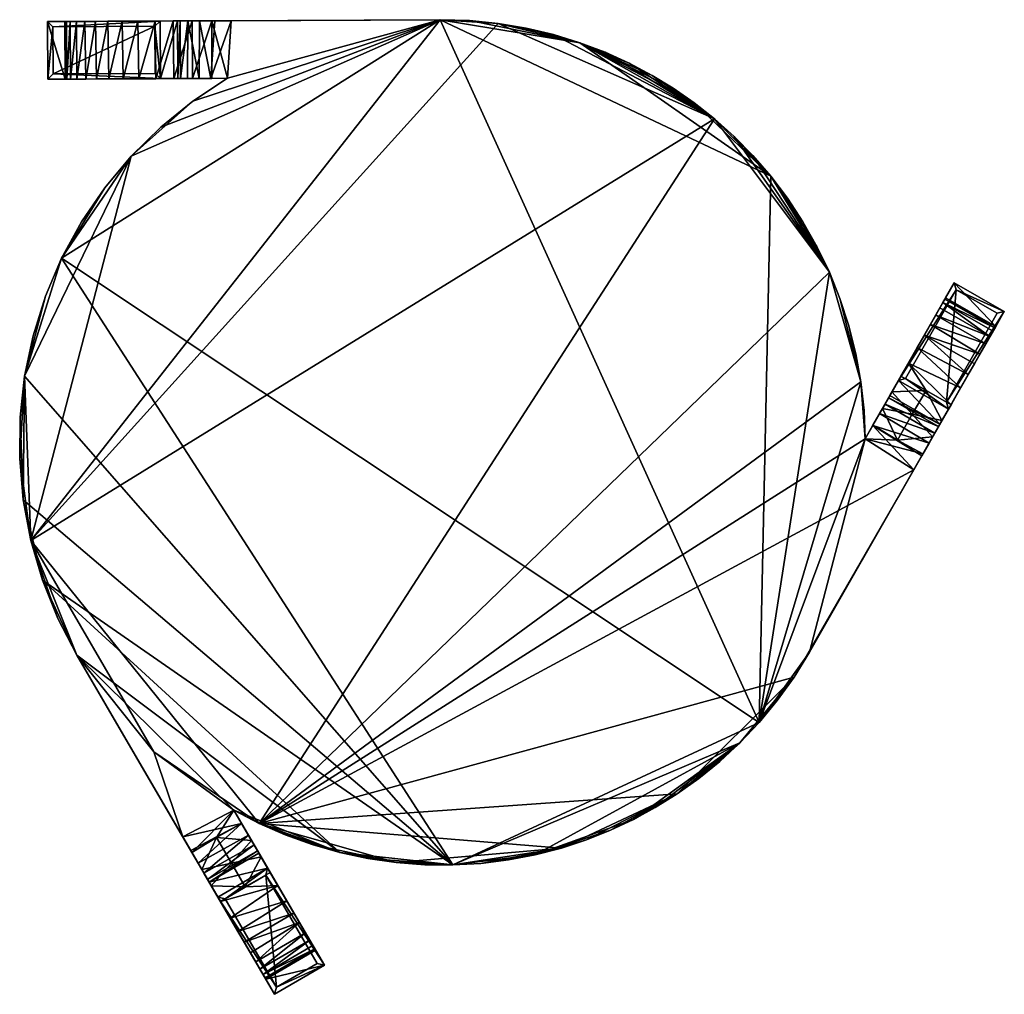
# Model space of a CAD drawing. Units: inches. Extents: x -7.4 to 7.4, y -7.3 to 7.3.
import ezdxf

# ---------------------------------------------------------------- set-up
doc = ezdxf.new("R2010")
doc.units = ezdxf.units.IN
doc.layers.get('0').update_dxf_attribs({"true_color": 0xc2ced6})

msp = doc.modelspace()

# ---------------------------------------------------------------- meshes
mesh = msp.add_polyface()
corners = [(-5.733, 5.284, 15.797), (-7.241, -0.496, 15.797), (-7.335, 1.974, 15.797), (-7.409, 0.735, 15.797), (-1.088, 7.334, 15.797), (-6.131, 4.807, 15.797), (-6.779, 3.747, 15.797), (-6.481, 4.293, 15.797), (-7.208, 2.582, 15.797), (-7.022, 3.175, 15.797), (-7.403, 1.356, 15.797), (-0.217, 7.278, 15.797), (-6.131, 4.807, 17.475), (-6.481, 4.293, 17.475), (-6.779, 3.747, 17.475), (-5.733, 5.284, 17.475), (-7.355, 0.115, 17.475), (-7.335, 1.974, 17.475), (-7.403, 1.356, 17.475), (-7.022, 3.175, 17.475), (-7.208, 2.582, 17.475), (-7.409, 0.735, 17.475), (-5.29, 5.72, 15.797)]
mesh.append_faces([[corners[k] for k in face] for face in [(16, 18, 21)]], dxfattribs={"vtx0": -1})
mesh.append_faces([[corners[k] for k in face] for face in [(19, 17, 14)]], dxfattribs={"vtx0": -1, "vtx1": -1})
mesh.append_faces([[corners[k] for k in face] for face in [(0, 1, 2), (3, 2, 1), (0, 4, 1), (11, 1, 4), (6, 0, 2)]], dxfattribs={"vtx0": -1, "vtx1": -1, "vtx2": -1})
mesh.append_faces([[corners[k] for k in face] for face in [(16, 17, 18), (15, 0, 5), (5, 12, 15)]], dxfattribs={"vtx0": -1, "vtx2": -1})
mesh.append_faces([[corners[k] for k in face] for face in [(7, 5, 6), (8, 9, 2)]], dxfattribs={"vtx1": -1})
mesh.append_faces([[corners[k] for k in face] for face in [(5, 0, 6), (9, 6, 2), (15, 12, 14), (8, 2, 17), (17, 20, 8), (21, 18, 10), (10, 3, 21), (18, 17, 2), (2, 10, 18), (16, 21, 3), (13, 12, 5), (5, 7, 13), (19, 14, 6), (6, 9, 19), (14, 13, 7), (7, 6, 14), (22, 0, 15), (9, 8, 20), (20, 19, 9)]], dxfattribs={"vtx1": -1, "vtx2": -1})
mesh.append_faces([[corners[k] for k in face] for face in [(3, 10, 2), (12, 13, 14), (19, 20, 17)]], dxfattribs={"vtx2": -1})
mesh = msp.add_polyface()
corners = [(0.615, 7.11, 15.797), (1.011, 6.988, 15.797), (3.032, 5.843, 15.797), (-0.649, 7.321, 15.797), (-0.217, 7.278, 15.797), (-1.088, 7.334, 15.797), (1.39, 6.844, 15.797), (0.205, 7.207, 15.797), (1.752, 6.679, 15.797), (-7.241, -0.496, 15.797), (3.705, -3.234, 17.475), (-1.088, 7.334, 17.475), (-6.779, 3.747, 17.475), (3.881, 4.98, 17.475), (1.011, 6.988, 17.475), (-0.649, 7.321, 17.475), (0.205, 7.207, 17.475), (-0.217, 7.278, 17.475), (0.615, 7.11, 17.475), (1.752, 6.679, 17.475), (1.39, 6.844, 17.475), (2.095, 6.497, 17.475), (2.413, 6.303, 17.475), (2.726, 6.085, 17.475), (2.095, 6.497, 15.797), (-4.231, 7.319, 15.797)]
mesh.append_faces([[corners[k] for k in face] for face in [(0, 4, 7), (16, 14, 18)]], dxfattribs={"vtx0": -1})
mesh.append_faces([[corners[k] for k in face] for face in [(6, 2, 1), (19, 14, 21), (21, 14, 22)]], dxfattribs={"vtx0": -1, "vtx1": -1})
mesh.append_faces([[corners[k] for k in face] for face in [(4, 0, 2), (4, 2, 9), (10, 11, 12), (13, 14, 11)]], dxfattribs={"vtx0": -1, "vtx1": -1, "vtx2": -1})
mesh.append_faces([[corners[k] for k in face] for face in [(14, 15, 11), (14, 17, 15), (11, 5, 25)]], dxfattribs={"vtx0": -1, "vtx2": -1})
mesh.append_faces([[corners[k] for k in face] for face in [(3, 4, 5)]], dxfattribs={"vtx1": -1})
mesh.append_faces([[corners[k] for k in face] for face in [(0, 1, 2), (6, 8, 2), (16, 17, 14), (23, 22, 14), (16, 18, 0), (0, 7, 16), (17, 16, 7), (7, 4, 17), (15, 17, 4), (4, 3, 15), (18, 14, 1), (1, 0, 18), (19, 21, 24), (24, 8, 19), (20, 19, 8), (8, 6, 20), (14, 20, 6), (6, 1, 14), (3, 5, 11), (11, 15, 3)]], dxfattribs={"vtx1": -1, "vtx2": -1})
mesh.append_faces([[corners[k] for k in face] for face in [(19, 20, 14)]], dxfattribs={"vtx2": -1})
mesh = msp.add_polyface()
corners = [(-6.55, 6.442, 15.926), (-6.414, 6.442, 16.214), (-6.428, 7.308, 16.195), (-6.555, 7.308, 15.926), (-6.644, 6.441, 15.642), (-6.648, 7.307, 15.642), (-6.702, 6.441, 15.35), (-6.706, 7.307, 15.35), (-6.725, 6.441, 15.052), (-6.729, 7.307, 15.051), (-6.912, 7.227), (-6.908, 6.519), (-6.987, 6.439, 0.079), (-6.991, 7.306, 0.079), (-5.298, 7.314, 0.078), (-5.376, 7.235), (-6.255, 6.443, 16.463), (-6.27, 7.309, 16.448), (-6.083, 7.31, 16.68), (-6.068, 6.444, 16.692), (-5.855, 6.445, 16.897), (-5.869, 7.311, 16.888), (-5.619, 6.446, 17.075), (-5.632, 7.312, 17.069), (-5.375, 7.313, 17.22), (-5.037, 7.315, 15.029), (-4.995, 7.315, 15.264), (-5.373, 6.526)]
mesh.append_faces([[corners[k] for k in face] for face in [(18, 26, 17)]], dxfattribs={"vtx0": -1, "vtx1": -1})
mesh.append_faces([[corners[k] for k in face] for face in [(25, 9, 17)]], dxfattribs={"vtx0": -1, "vtx1": -1, "vtx2": -1})
mesh.append_faces([[corners[k] for k in face] for face in [(8, 9, 13), (9, 5, 3), (26, 18, 21), (9, 25, 14)]], dxfattribs={"vtx0": -1, "vtx2": -1})
mesh.append_faces([[corners[k] for k in face] for face in [(7, 5, 9)]], dxfattribs={"vtx1": -1})
mesh.append_faces([[corners[k] for k in face] for face in [(0, 1, 2), (2, 3, 0), (4, 0, 3), (3, 5, 4), (6, 4, 5), (5, 7, 6), (8, 6, 7), (7, 9, 8), (1, 16, 17), (17, 2, 1), (18, 17, 16), (16, 19, 18), (19, 20, 21), (21, 18, 19), (20, 22, 23), (23, 21, 20), (24, 23, 22), (3, 2, 9), (2, 17, 9)]], dxfattribs={"vtx1": -1, "vtx2": -1})
mesh.append_faces([[corners[k] for k in face] for face in [(10, 11, 12), (12, 13, 10), (10, 13, 14), (14, 15, 10), (13, 12, 8), (11, 10, 15), (15, 27, 11), (14, 13, 9)]], dxfattribs={"vtx2": -1})
mesh = msp.add_polyface()
corners = [(-1.088, 7.334, 15.797), (-5.733, 5.284, 15.797), (-5.29, 5.72, 15.797), (-4.807, 6.111, 15.797), (-4.288, 6.453, 15.797), (-6.908, 6.519), (-5.373, 6.526), (-5.293, 6.448, 0.078), (-6.987, 6.439, 0.079), (-6.725, 6.441, 15.052), (-5.033, 6.449, 15.024), (-5.733, 5.284, 17.475), (-1.088, 7.334, 17.475), (-4.807, 6.111, 17.475), (-5.29, 5.72, 17.475), (-4.288, 6.453, 17.475), (-4.993, 6.449, 15.256), (-6.644, 6.441, 15.642), (-6.702, 6.441, 15.35), (-6.55, 6.442, 15.926), (-6.414, 6.442, 16.214), (-4.887, 6.45, 15.466), (-6.255, 6.443, 16.463), (-4.711, 6.45, 15.645), (-5.855, 6.445, 16.897), (-6.068, 6.444, 16.692), (-4.534, 6.451, 15.743), (-5.093, 6.449, 17.341), (-5.364, 6.447, 17.224), (-5.619, 6.446, 17.075), (-4.519, 6.451, 17.475), (-4.81, 6.45, 17.425), (-6.779, 3.747, 17.475)]
mesh.append_faces([[corners[k] for k in face] for face in [(15, 26, 4)]], dxfattribs={"vtx0": -1})
mesh.append_faces([[corners[k] for k in face] for face in [(4, 0, 3), (13, 12, 15)]], dxfattribs={"vtx0": -1, "vtx1": -1})
mesh.append_faces([[corners[k] for k in face] for face in [(11, 12, 13), (26, 15, 24), (12, 11, 32)]], dxfattribs={"vtx0": -1, "vtx1": -1, "vtx2": -1})
mesh.append_faces([[corners[k] for k in face] for face in [(0, 1, 2), (0, 2, 3), (3, 13, 15), (16, 17, 18), (18, 10, 16), (23, 24, 25), (25, 21, 23), (24, 23, 26), (15, 31, 27), (15, 29, 24)]], dxfattribs={"vtx0": -1, "vtx2": -1})
mesh.append_faces([[corners[k] for k in face] for face in [(7, 10, 9), (11, 14, 2), (14, 13, 3), (3, 2, 14), (19, 17, 16), (20, 19, 16), (16, 21, 20), (22, 20, 21), (27, 28, 15), (28, 29, 15), (25, 22, 21), (18, 9, 10)]], dxfattribs={"vtx1": -1, "vtx2": -1})
mesh.append_faces([[corners[k] for k in face] for face in [(5, 6, 7), (7, 8, 5), (9, 8, 7), (13, 14, 11), (15, 4, 3), (15, 30, 31)]], dxfattribs={"vtx2": -1})
mesh = msp.add_polyface()
corners = [(-4.231, 7.319, 15.797), (-1.088, 7.334, 15.797), (-4.288, 6.453, 15.797), (-4.534, 6.451, 15.743), (-4.476, 7.318, 15.766), (-4.882, 7.316, 15.479), (-4.708, 7.317, 15.65), (-4.711, 6.45, 15.645), (-4.887, 6.45, 15.466), (-4.993, 6.449, 15.256), (-4.995, 7.315, 15.264), (-5.033, 6.449, 15.024), (-5.037, 7.315, 15.029), (-5.376, 7.235), (-5.298, 7.314, 0.078), (-5.293, 6.448, 0.078), (-5.373, 6.526), (-4.519, 6.451, 17.475), (-4.288, 6.453, 17.475), (-4.523, 7.318, 17.475), (-5.619, 6.446, 17.075), (-5.364, 6.447, 17.224), (-5.375, 7.313, 17.22), (-5.102, 7.315, 17.339), (-5.093, 6.449, 17.341), (-4.817, 7.316, 17.424), (-4.81, 6.45, 17.425), (-6.27, 7.309, 16.448), (-5.869, 7.311, 16.888), (-5.632, 7.312, 17.069), (-1.088, 7.334, 17.475)]
mesh.append_faces([[corners[k] for k in face] for face in [(22, 6, 29)]], dxfattribs={"vtx0": -1, "vtx1": -1})
mesh.append_faces([[corners[k] for k in face] for face in [(3, 4, 0), (9, 10, 5), (5, 8, 9), (11, 12, 10), (10, 9, 11), (12, 11, 15), (27, 10, 12), (28, 5, 10), (29, 6, 5), (5, 28, 29), (4, 25, 19), (19, 0, 4), (18, 30, 19), (0, 19, 30)]], dxfattribs={"vtx0": -1, "vtx2": -1})
mesh.append_faces([[corners[k] for k in face] for face in [(0, 1, 2)]], dxfattribs={"vtx1": -1})
mesh.append_faces([[corners[k] for k in face] for face in [(5, 6, 7), (7, 8, 5), (17, 18, 19), (6, 4, 3), (3, 7, 6), (20, 21, 22), (23, 22, 21), (21, 24, 23), (25, 23, 24), (24, 26, 25), (26, 17, 19), (19, 25, 26), (22, 23, 4), (4, 6, 22), (23, 25, 4)]], dxfattribs={"vtx1": -1, "vtx2": -1})
mesh.append_faces([[corners[k] for k in face] for face in [(0, 2, 3), (13, 14, 15), (15, 16, 13), (15, 14, 12)]], dxfattribs={"vtx2": -1})
mesh = msp.add_polyface()
corners = [(3.032, 5.843, 15.797), (3.328, 5.578, 15.797), (4.76, 3.54, 15.797), (3.881, 4.98, 15.797), (4.132, 4.648, 15.797), (2.413, 6.303, 15.797), (2.095, 6.497, 15.797), (1.752, 6.679, 15.797), (2.726, 6.085, 15.797), (3.612, 5.29, 15.797), (4.364, 4.296, 15.797), (3.705, -3.234, 17.475), (3.881, 4.98, 17.475), (-1.088, 7.334, 17.475), (2.726, 6.085, 17.475), (1.011, 6.988, 17.475), (3.032, 5.843, 17.475), (3.328, 5.578, 17.475), (3.612, 5.29, 17.475), (4.364, 4.296, 17.475), (4.132, 4.648, 17.475), (4.76, 3.54, 17.475), (4.574, 3.926, 17.475), (2.413, 6.303, 17.475), (2.095, 6.497, 17.475), (4.574, 3.926, 15.797)]
mesh.append_faces([[corners[k] for k in face] for face in [(5, 0, 6), (16, 12, 17), (19, 12, 22)]], dxfattribs={"vtx0": -1, "vtx1": -1})
mesh.append_faces([[corners[k] for k in face] for face in [(11, 12, 13), (14, 15, 12)]], dxfattribs={"vtx0": -1, "vtx1": -1, "vtx2": -1})
mesh.append_faces([[corners[k] for k in face] for face in [(0, 7, 6), (12, 16, 14), (12, 21, 22), (16, 0, 8), (8, 14, 16), (0, 16, 17), (17, 1, 0), (10, 19, 22), (22, 25, 10), (3, 12, 20), (20, 4, 3), (9, 18, 12), (12, 3, 9), (4, 20, 19), (19, 10, 4), (18, 9, 1), (1, 17, 18)]], dxfattribs={"vtx0": -1, "vtx2": -1})
mesh.append_faces([[corners[k] for k in face] for face in [(18, 17, 12)]], dxfattribs={"vtx1": -1})
mesh.append_faces([[corners[k] for k in face] for face in [(0, 1, 2), (3, 4, 2), (1, 9, 2), (9, 3, 2), (4, 10, 2), (23, 14, 8), (8, 5, 23), (24, 23, 5), (5, 6, 24)]], dxfattribs={"vtx1": -1, "vtx2": -1})
mesh.append_faces([[corners[k] for k in face] for face in [(5, 8, 0), (19, 20, 12)]], dxfattribs={"vtx2": -1})
mesh = msp.add_polyface()
corners = [(-6.55, -2.221, 15.797), (-5.395, -3.674, 15.797), (-4.959, -4.953, 15.797), (-3.811, -4.751, 15.797), (-7.241, -0.496, 15.797), (3.032, 5.843, 15.797), (-7.355, 0.115, 15.797), (-7.409, 0.735, 15.797), (-6.836, -1.669, 15.797), (-7.067, -1.092, 15.797), (-4.189, -4.553, 15.797), (-6.55, -2.221, 17.475), (-4.821, -5.189, 17.475), (-4.189, -4.553, 17.475), (-4.073, -4.752, 15.748), (-7.067, -1.092, 17.475), (-2.597, -5.189, 17.475), (-0.897, -5.376, 17.475), (-6.836, -1.669, 17.475), (-4.451, -4.964, 17.475), (-4.073, -4.753, 17.475), (-7.241, -0.496, 17.475), (-7.355, 0.115, 17.475), (-3.811, -4.751, 17.475), (-3.925, -5.007, 17.424), (-6.779, 3.747, 17.475), (-7.335, 1.974, 17.475)]
mesh.append_faces([[corners[k] for k in face] for face in [(11, 15, 18), (13, 14, 10), (15, 22, 21)]], dxfattribs={"vtx0": -1})
mesh.append_faces([[corners[k] for k in face] for face in [(0, 1, 2), (8, 4, 0), (10, 1, 3)]], dxfattribs={"vtx0": -1, "vtx1": -1})
mesh.append_faces([[corners[k] for k in face] for face in [(3, 4, 5), (1, 0, 4), (1, 4, 3), (15, 16, 17), (15, 11, 16), (16, 11, 13), (17, 25, 26), (17, 26, 22), (17, 22, 15)]], dxfattribs={"vtx0": -1, "vtx1": -1, "vtx2": -1})
mesh.append_faces([[corners[k] for k in face] for face in [(1, 10, 2), (19, 20, 13), (11, 0, 2), (2, 12, 11), (3, 23, 13)]], dxfattribs={"vtx0": -1, "vtx2": -1})
mesh.append_faces([[corners[k] for k in face] for face in [(6, 7, 4)]], dxfattribs={"vtx1": -1})
mesh.append_faces([[corners[k] for k in face] for face in [(11, 12, 13), (8, 0, 11), (11, 18, 8), (4, 9, 15), (15, 21, 4), (9, 8, 18), (18, 15, 9), (21, 22, 6), (6, 4, 21), (7, 6, 22)]], dxfattribs={"vtx1": -1, "vtx2": -1})
mesh.append_faces([[corners[k] for k in face] for face in [(8, 9, 4), (2, 10, 14), (13, 10, 3), (13, 20, 24)]], dxfattribs={"vtx2": -1})
mesh = msp.add_polyface()
corners = [(2.474, -4.308, 15.797), (1.109, -4.998, 15.797), (0.732, -5.122, 15.797), (-3.811, -4.751, 15.797), (3.032, 5.843, 15.797), (4.76, 3.54, 15.797), (5.299, 1.034, 15.797), (5.234, 1.887, 15.797), (6.028, 0.563, 15.797), (4.231, -2.551, 15.797), (1.471, -4.854, 15.797), (1.817, -4.692, 15.797), (3.112, -3.821, 15.797), (2.797, -4.078, 15.797), (3.415, -3.54, 15.797), (2.144, -4.514, 15.797), (-6.779, 3.747, 17.475), (-0.897, -5.376, 17.475), (3.705, -3.234, 17.475), (3.415, -3.54, 17.475), (0.34, -5.223, 17.475), (1.817, -4.692, 17.475), (2.474, -4.308, 17.475), (2.797, -4.078, 17.475), (3.112, -3.821, 17.475), (2.144, -4.514, 17.475), (1.471, -4.854, 17.475), (1.109, -4.998, 17.475)]
mesh.append_faces([[corners[k] for k in face] for face in [(1, 0, 10), (10, 0, 11), (22, 19, 25), (18, 17, 19)]], dxfattribs={"vtx0": -1, "vtx1": -1})
mesh.append_faces([[corners[k] for k in face] for face in [(3, 0, 2), (4, 5, 3), (6, 3, 7), (9, 3, 8), (3, 9, 0), (5, 7, 3), (16, 17, 18), (19, 20, 21), (19, 17, 20)]], dxfattribs={"vtx0": -1, "vtx1": -1, "vtx2": -1})
mesh.append_faces([[corners[k] for k in face] for face in [(0, 1, 2), (0, 14, 12), (15, 25, 21), (21, 11, 15), (10, 26, 27), (11, 21, 26), (26, 10, 11)]], dxfattribs={"vtx0": -1, "vtx2": -1})
mesh.append_faces([[corners[k] for k in face] for face in [(15, 11, 0), (24, 19, 23)]], dxfattribs={"vtx1": -1})
mesh.append_faces([[corners[k] for k in face] for face in [(6, 8, 3), (22, 23, 19), (21, 25, 19), (19, 24, 12), (12, 14, 19), (22, 25, 15), (15, 0, 22), (24, 23, 13), (13, 12, 24), (23, 22, 0), (0, 13, 23)]], dxfattribs={"vtx1": -1, "vtx2": -1})
mesh.append_faces([[corners[k] for k in face] for face in [(12, 13, 0)]], dxfattribs={"vtx2": -1})
mesh = msp.add_polyface()
corners = [(5.234, 1.887, 15.797), (5.281, 1.46, 15.797), (5.299, 1.034, 15.797), (5.905, 1.937), (6.521, 1.585), (6.55, 1.478, 0.078), (5.798, 1.907, 0.078), (6.421, 1.251, 15.024), (5.669, 1.681, 15.025), (5.299, 1.034, 17.475), (5.281, 1.46, 17.475), (5.234, 1.887, 17.475), (5.516, 1.413, 15.635), (5.597, 1.555, 15.466), (6.344, 1.117, 15.479), (5.649, 1.647, 15.256), (6.4, 1.215, 15.264), (5.414, 1.234, 15.748), (6.258, 0.966, 15.65), (5.701, 1.738, 17.339), (6.007, 1.4, 17.386), (6.213, 1.76, 17.22), (5.786, 1.013, 17.475), (5.56, 1.49, 17.424), (5.414, 1.235, 17.475), (6.453, 1.308, 17.339), (6.589, 1.545, 17.22), (6.312, 1.06, 17.424), (6.082, 2.404, 16.888), (5.837, 1.975, 17.22), (7.022, 2.303, 16.48), (6.848, 2, 16.863), (6.732, 1.796, 17.049), (6.15, 0.777, 15.76), (4.76, 3.54, 17.475), (3.881, 4.98, 17.475), (3.705, -3.234, 17.475)]
mesh.append_faces([[corners[k] for k in face] for face in [(26, 18, 32)]], dxfattribs={"vtx0": -1, "vtx1": -1})
mesh.append_faces([[corners[k] for k in face] for face in [(19, 20, 21), (22, 20, 23), (21, 20, 25), (34, 35, 36)]], dxfattribs={"vtx0": -1, "vtx1": -1, "vtx2": -1})
mesh.append_faces([[corners[k] for k in face] for face in [(7, 8, 6), (20, 19, 23), (20, 27, 25), (0, 11, 10), (10, 1, 0), (1, 10, 9), (2, 24, 23), (23, 17, 2), (30, 16, 7), (31, 14, 16), (32, 18, 14), (14, 31, 32), (17, 19, 29)]], dxfattribs={"vtx0": -1, "vtx2": -1})
mesh.append_faces([[corners[k] for k in face] for face in [(12, 13, 14), (13, 15, 16), (16, 14, 13), (15, 8, 7), (7, 16, 15), (17, 12, 18), (23, 24, 22), (25, 26, 21), (13, 12, 28), (12, 17, 29), (23, 19, 17), (26, 25, 33)]], dxfattribs={"vtx1": -1, "vtx2": -1})
mesh.append_faces([[corners[k] for k in face] for face in [(0, 1, 2), (3, 4, 5), (5, 6, 3), (6, 5, 7), (9, 10, 11)]], dxfattribs={"vtx2": -1})
mesh = msp.add_polyface()
corners = [(4.76, 3.54, 15.797), (4.364, 4.296, 15.797), (4.574, 3.926, 15.797), (5.158, 2.311, 15.797), (5.234, 1.887, 15.797), (5.053, 2.73, 15.797), (4.92, 3.141, 15.797), (6.667, 3.27), (5.905, 1.937), (5.798, 1.907, 0.078), (5.669, 1.681, 15.025), (6.508, 3.151, 15.051), (6.638, 3.378, 0.08), (5.053, 2.73, 17.475), (4.92, 3.141, 17.475), (5.234, 1.887, 17.475), (4.76, 3.54, 17.475), (5.158, 2.311, 17.475), (6.213, 1.76, 17.22), (5.837, 1.975, 17.22), (5.701, 1.738, 17.339), (5.948, 2.171, 17.09), (6.589, 1.545, 17.22), (4.574, 3.926, 17.475), (5.649, 1.647, 15.256), (6.359, 2.889, 16.195), (6.421, 2.999, 15.926), (6.082, 2.404, 16.888), (6.188, 2.589, 16.68), (5.597, 1.555, 15.466), (5.516, 1.413, 15.635), (6.521, 1.585), (6.732, 1.796, 17.049), (6.28, 2.752, 16.448)]
mesh.append_faces([[corners[k] for k in face] for face in [(0, 1, 2)]], dxfattribs={"vtx0": -1})
mesh.append_faces([[corners[k] for k in face] for face in [(16, 15, 14), (19, 18, 21)]], dxfattribs={"vtx0": -1, "vtx1": -1})
mesh.append_faces([[corners[k] for k in face] for face in [(21, 18, 22), (10, 26, 11)]], dxfattribs={"vtx0": -1, "vtx1": -1, "vtx2": -1})
mesh.append_faces([[corners[k] for k in face] for face in [(4, 0, 6), (4, 6, 5), (18, 19, 20), (2, 23, 16), (16, 0, 2), (6, 14, 13), (13, 5, 6), (5, 13, 17), (17, 3, 5), (3, 17, 15), (15, 4, 3), (0, 16, 14), (14, 6, 0), (24, 33, 25), (30, 21, 27)]], dxfattribs={"vtx0": -1, "vtx2": -1})
mesh.append_faces([[corners[k] for k in face] for face in [(3, 4, 5), (17, 13, 15)]], dxfattribs={"vtx1": -1})
mesh.append_faces([[corners[k] for k in face] for face in [(9, 10, 11), (13, 14, 15), (10, 24, 25), (25, 26, 10), (27, 28, 29), (19, 21, 30), (27, 21, 32), (24, 29, 28), (28, 33, 24)]], dxfattribs={"vtx1": -1, "vtx2": -1})
mesh.append_faces([[corners[k] for k in face] for face in [(7, 8, 9), (11, 12, 9), (31, 8, 7)]], dxfattribs={"vtx2": -1})
mesh = msp.add_polyface()
corners = [(4.231, -2.551, 15.797), (3.415, -3.54, 15.797), (2.474, -4.308, 15.797), (3.705, -3.234, 15.797), (6.028, 0.563, 15.797), (4.462, -2.177, 15.797), (3.978, -2.904, 15.797), (5.234, 1.887, 17.475), (4.76, 3.54, 17.475), (3.705, -3.234, 17.475), (4.462, -2.177, 17.475), (5.299, 1.034, 17.475), (6.166, 0.805, 17.475), (5.786, 1.013, 17.475), (5.414, 1.235, 17.475), (3.978, -2.904, 17.475), (4.231, -2.551, 17.475), (6.344, 1.117, 15.479), (6.258, 0.966, 15.65), (5.516, 1.413, 15.635), (6.15, 0.777, 15.76), (5.414, 1.234, 15.748), (5.299, 1.034, 15.797), (6.312, 1.06, 17.424), (6.007, 1.4, 17.386), (5.281, 1.46, 15.797), (3.415, -3.54, 17.475), (6.589, 1.545, 17.22), (6.453, 1.308, 17.339)]
mesh.append_faces([[corners[k] for k in face] for face in [(14, 22, 11)]], dxfattribs={"vtx0": -1})
mesh.append_faces([[corners[k] for k in face] for face in [(0, 1, 2), (7, 8, 9), (9, 10, 11), (11, 12, 13), (7, 9, 11), (23, 24, 13)]], dxfattribs={"vtx0": -1, "vtx1": -1, "vtx2": -1})
mesh.append_faces([[corners[k] for k in face] for face in [(13, 14, 11), (21, 20, 4), (13, 12, 23), (20, 23, 12), (12, 4, 20), (10, 5, 4), (4, 12, 10)]], dxfattribs={"vtx0": -1, "vtx2": -1})
mesh.append_faces([[corners[k] for k in face] for face in [(6, 3, 0)]], dxfattribs={"vtx1": -1})
mesh.append_faces([[corners[k] for k in face] for face in [(3, 1, 0), (16, 10, 9), (17, 18, 19), (18, 20, 21), (16, 15, 6), (6, 0, 16), (0, 5, 10), (10, 16, 0), (9, 26, 1), (1, 3, 9), (15, 9, 3), (3, 6, 15), (20, 18, 27), (10, 12, 11), (28, 23, 20)]], dxfattribs={"vtx1": -1, "vtx2": -1})
mesh.append_faces([[corners[k] for k in face] for face in [(4, 5, 0), (9, 15, 16), (4, 22, 21), (11, 22, 25)]], dxfattribs={"vtx2": -1})
mesh = msp.add_polyface()
corners = [(5.798, 1.907, 0.078), (6.638, 3.378, 0.08), (6.667, 3.27), (7.39, 2.948, 0.079), (7.282, 2.919), (6.521, 1.585), (6.55, 1.478, 0.078), (6.508, 3.151, 15.051), (7.26, 2.721, 15.053), (6.28, 2.752, 16.448), (7.022, 2.303, 16.48), (7.111, 2.459, 16.195), (6.359, 2.889, 16.195), (7.173, 2.569, 15.926), (6.421, 2.999, 15.926), (7.22, 2.65, 15.642), (6.468, 3.08, 15.642), (7.249, 2.701, 15.35), (6.497, 3.131, 15.35), (6.188, 2.589, 16.68), (6.94, 2.16, 16.68), (6.082, 2.404, 16.888), (6.848, 2, 16.863), (6.589, 1.545, 17.22), (6.732, 1.796, 17.049), (5.948, 2.171, 17.09), (6.421, 1.251, 15.024), (6.4, 1.215, 15.264)]
mesh.append_faces([[corners[k] for k in face] for face in [(16, 7, 14), (20, 27, 10)]], dxfattribs={"vtx0": -1, "vtx1": -1})
mesh.append_faces([[corners[k] for k in face] for face in [(26, 8, 10)]], dxfattribs={"vtx0": -1, "vtx1": -1, "vtx2": -1})
mesh.append_faces([[corners[k] for k in face] for face in [(9, 10, 11), (11, 12, 9), (12, 11, 13), (13, 14, 12), (16, 15, 17), (17, 18, 16), (18, 17, 8), (8, 7, 18), (19, 20, 10), (10, 9, 19), (8, 26, 6), (8, 15, 13), (27, 20, 22)]], dxfattribs={"vtx0": -1, "vtx2": -1})
mesh.append_faces([[corners[k] for k in face] for face in [(17, 15, 8)]], dxfattribs={"vtx1": -1})
mesh.append_faces([[corners[k] for k in face] for face in [(1, 7, 8), (13, 15, 16), (16, 14, 13), (19, 21, 22), (22, 20, 19), (23, 24, 25), (13, 11, 8), (11, 10, 8), (24, 22, 21)]], dxfattribs={"vtx1": -1, "vtx2": -1})
mesh.append_faces([[corners[k] for k in face] for face in [(0, 1, 2), (2, 1, 3), (3, 4, 2), (5, 4, 3), (3, 6, 5), (8, 3, 1), (16, 18, 7), (6, 3, 8), (2, 4, 5)]], dxfattribs={"vtx2": -1})
mesh = msp.add_polyface()
corners = [(-3.013, -5.07, 15.797), (-3.811, -4.751, 15.797), (-1.749, -5.341, 15.797), (-3.418, -4.924, 15.797), (-4.451, -4.964, 17.475), (-4.189, -4.553, 17.475), (-4.821, -5.189, 17.475), (-4.073, -4.752, 15.748), (-4.838, -5.161, 15.76), (-4.959, -4.953, 15.797), (-2.597, -5.189, 17.475), (-3.811, -4.751, 17.475), (-3.013, -5.07, 17.475), (-3.418, -4.924, 17.475), (-3.969, -4.93, 15.635), (-3.887, -5.071, 15.466), (-4.641, -5.499, 15.479), (-4.728, -5.349, 15.65), (-3.834, -5.163, 15.256), (-4.584, -5.597, 15.264), (-3.814, -5.197, 15.025), (-4.562, -5.633, 15.024), (-4.227, -5.349, 17.386), (-3.925, -5.007, 17.424), (-4.073, -4.753, 17.475), (-3.781, -5.253, 17.339), (-4.673, -5.443, 17.424), (-2.597, -5.189, 15.797), (-2.175, -5.279, 15.797), (-3.287, -6.101, 16.68), (-3.644, -5.489, 17.22), (-3.53, -5.684, 17.09), (-3.395, -5.916, 16.888)]
mesh.append_faces([[corners[k] for k in face] for face in [(1, 0, 3)]], dxfattribs={"vtx0": -1})
mesh.append_faces([[corners[k] for k in face] for face in [(0, 1, 2), (4, 5, 6), (4, 22, 23), (26, 22, 4), (7, 5, 32)]], dxfattribs={"vtx0": -1, "vtx1": -1, "vtx2": -1})
mesh.append_faces([[corners[k] for k in face] for face in [(7, 8, 9), (10, 5, 11), (22, 25, 23), (4, 6, 26), (8, 26, 6), (6, 9, 8), (27, 10, 12), (12, 0, 27), (10, 27, 28), (3, 13, 11), (11, 1, 3), (0, 12, 13), (13, 3, 0), (29, 15, 14), (5, 25, 30), (32, 14, 7), (5, 23, 25), (5, 31, 32)]], dxfattribs={"vtx0": -1, "vtx2": -1})
mesh.append_faces([[corners[k] for k in face] for face in [(12, 10, 13)]], dxfattribs={"vtx1": -1})
mesh.append_faces([[corners[k] for k in face] for face in [(11, 13, 10), (14, 15, 16), (16, 17, 14), (15, 18, 19), (18, 20, 21), (7, 14, 17), (17, 8, 7), (23, 24, 4), (30, 31, 5)]], dxfattribs={"vtx1": -1, "vtx2": -1})
mesh = msp.add_polyface()
corners = [(-1.749, -5.341, 15.797), (-3.811, -4.751, 15.797), (0.732, -5.122, 15.797), (-0.897, -5.376, 15.797), (-1.322, -5.373, 15.797), (-2.175, -5.279, 15.797), (-2.597, -5.189, 15.797), (-3.013, -5.07, 15.797), (0.34, -5.223, 15.797), (-0.063, -5.3, 15.797), (-0.476, -5.352, 15.797), (-2.597, -5.189, 17.475), (-2.175, -5.279, 17.475), (-0.897, -5.376, 17.475), (-1.749, -5.341, 17.475), (-1.322, -5.373, 17.475), (-0.476, -5.352, 17.475), (0.34, -5.223, 17.475), (1.109, -4.998, 17.475), (1.471, -4.854, 17.475), (0.732, -5.122, 17.475), (1.817, -4.692, 17.475), (-0.063, -5.3, 17.475), (1.109, -4.998, 15.797), (1.471, -4.854, 15.797)]
mesh.append_faces([[corners[k] for k in face] for face in [(0, 3, 4), (17, 16, 22)]], dxfattribs={"vtx0": -1})
mesh.append_faces([[corners[k] for k in face] for face in [(16, 17, 13)]], dxfattribs={"vtx0": -1, "vtx1": -1})
mesh.append_faces([[corners[k] for k in face] for face in [(0, 1, 2), (0, 2, 3)]], dxfattribs={"vtx0": -1, "vtx1": -1, "vtx2": -1})
mesh.append_faces([[corners[k] for k in face] for face in [(0, 6, 7), (13, 12, 14), (18, 23, 24), (23, 18, 20), (20, 2, 23), (8, 17, 22), (22, 9, 8), (9, 22, 16), (16, 10, 9), (4, 15, 14), (14, 0, 4), (10, 16, 13), (13, 3, 10), (3, 13, 15), (15, 4, 3), (5, 12, 11), (0, 14, 12), (12, 5, 0), (17, 8, 2), (2, 20, 17)]], dxfattribs={"vtx0": -1, "vtx2": -1})
mesh.append_faces([[corners[k] for k in face] for face in [(20, 18, 17)]], dxfattribs={"vtx1": -1})
mesh.append_faces([[corners[k] for k in face] for face in [(10, 3, 2), (9, 10, 2), (11, 12, 13), (18, 19, 17), (19, 21, 17)]], dxfattribs={"vtx1": -1, "vtx2": -1})
mesh.append_faces([[corners[k] for k in face] for face in [(0, 5, 6), (2, 8, 9), (14, 15, 13)]], dxfattribs={"vtx2": -1})
mesh = msp.add_polyface()
corners = [(-3.711, -5.53), (-3.683, -5.422, 0.078), (-2.83, -6.885, 0.08), (-4.323, -5.887), (-4.431, -5.858, 0.078), (-4.562, -5.633, 15.024), (-3.814, -5.197, 15.025), (-4.584, -5.597, 15.264), (-4.641, -5.499, 15.479), (-3.887, -5.071, 15.466), (-3.834, -5.163, 15.256), (-3.395, -5.916, 16.888), (-3.53, -5.684, 17.09), (-4.247, -6.174, 17.049), (-4.018, -5.707, 17.22), (-3.644, -5.489, 17.22), (-3.781, -5.253, 17.339), (-4.227, -5.349, 17.386), (-4.392, -5.925, 17.22), (-4.529, -5.689, 17.339), (-4.673, -5.443, 17.424), (-3.942, -6.698, 16.448), (-4.129, -6.377, 16.863), (-4.728, -5.349, 15.65), (-4.838, -5.161, 15.76), (-3.114, -6.399, 16.195), (-3.05, -6.508, 15.926), (-3.003, -6.589, 15.642), (-3.204, -6.243, 16.48), (-2.974, -6.639, 15.35), (-3.969, -4.93, 15.635), (-3.287, -6.101, 16.68)]
mesh.append_faces([[corners[k] for k in face] for face in [(15, 14, 12), (18, 23, 13), (28, 9, 31)]], dxfattribs={"vtx0": -1, "vtx1": -1})
mesh.append_faces([[corners[k] for k in face] for face in [(16, 17, 14), (12, 14, 18), (14, 17, 19)]], dxfattribs={"vtx0": -1, "vtx1": -1, "vtx2": -1})
mesh.append_faces([[corners[k] for k in face] for face in [(5, 6, 1), (14, 15, 16), (17, 20, 19), (21, 7, 5), (22, 8, 7), (13, 23, 8), (8, 22, 13), (9, 28, 25), (10, 27, 29), (29, 6, 10), (30, 11, 31)]], dxfattribs={"vtx0": -1, "vtx2": -1})
mesh.append_faces([[corners[k] for k in face] for face in [(7, 8, 9), (5, 7, 10), (11, 12, 13), (18, 13, 12), (19, 18, 14), (24, 23, 18), (18, 19, 24), (25, 26, 10), (10, 9, 25), (26, 27, 10), (31, 11, 22), (19, 20, 24)]], dxfattribs={"vtx1": -1, "vtx2": -1})
mesh.append_faces([[corners[k] for k in face] for face in [(0, 1, 2), (3, 4, 1), (1, 0, 3), (1, 4, 5), (2, 1, 6)]], dxfattribs={"vtx2": -1})
mesh = msp.add_polyface()
corners = [(-4.431, -5.858, 0.078), (-4.323, -5.887), (-3.55, -7.213), (-3.579, -7.321, 0.079), (-2.938, -6.857), (-2.83, -6.885, 0.08), (-3.711, -5.53), (-3.814, -5.197, 15.025), (-2.962, -6.659, 15.053), (-3.71, -7.095, 15.053), (-3.204, -6.243, 16.48), (-3.942, -6.698, 16.448), (-3.862, -6.835, 16.195), (-3.114, -6.399, 16.195), (-3.798, -6.944, 15.926), (-3.05, -6.508, 15.926), (-3.751, -7.025, 15.642), (-3.003, -6.589, 15.642), (-3.722, -7.075, 15.35), (-2.974, -6.639, 15.35), (-3.287, -6.101, 16.68), (-4.036, -6.537, 16.68), (-4.247, -6.174, 17.049), (-4.129, -6.377, 16.863), (-3.395, -5.916, 16.888), (-4.562, -5.633, 15.024), (-4.584, -5.597, 15.264)]
mesh.append_faces([[corners[k] for k in face] for face in [(21, 26, 11)]], dxfattribs={"vtx0": -1, "vtx1": -1})
mesh.append_faces([[corners[k] for k in face] for face in [(25, 9, 11)]], dxfattribs={"vtx0": -1, "vtx1": -1, "vtx2": -1})
mesh.append_faces([[corners[k] for k in face] for face in [(7, 8, 5), (10, 11, 12), (12, 13, 10), (13, 12, 14), (14, 15, 13), (15, 14, 16), (16, 17, 15), (9, 25, 0), (9, 16, 14), (26, 21, 23), (7, 19, 8)]], dxfattribs={"vtx0": -1, "vtx2": -1})
mesh.append_faces([[corners[k] for k in face] for face in [(18, 16, 9)]], dxfattribs={"vtx1": -1})
mesh.append_faces([[corners[k] for k in face] for face in [(5, 8, 9), (16, 18, 19), (19, 17, 16), (18, 9, 8), (8, 19, 18), (10, 20, 21), (21, 11, 10), (22, 23, 24), (14, 12, 9), (12, 11, 9), (23, 21, 20)]], dxfattribs={"vtx1": -1, "vtx2": -1})
mesh.append_faces([[corners[k] for k in face] for face in [(0, 1, 2), (2, 3, 0), (2, 4, 5), (5, 3, 2), (5, 4, 6), (9, 3, 5), (0, 3, 9), (6, 4, 2), (2, 1, 6)]], dxfattribs={"vtx2": -1})

doc.saveas('drawing.dxf')
